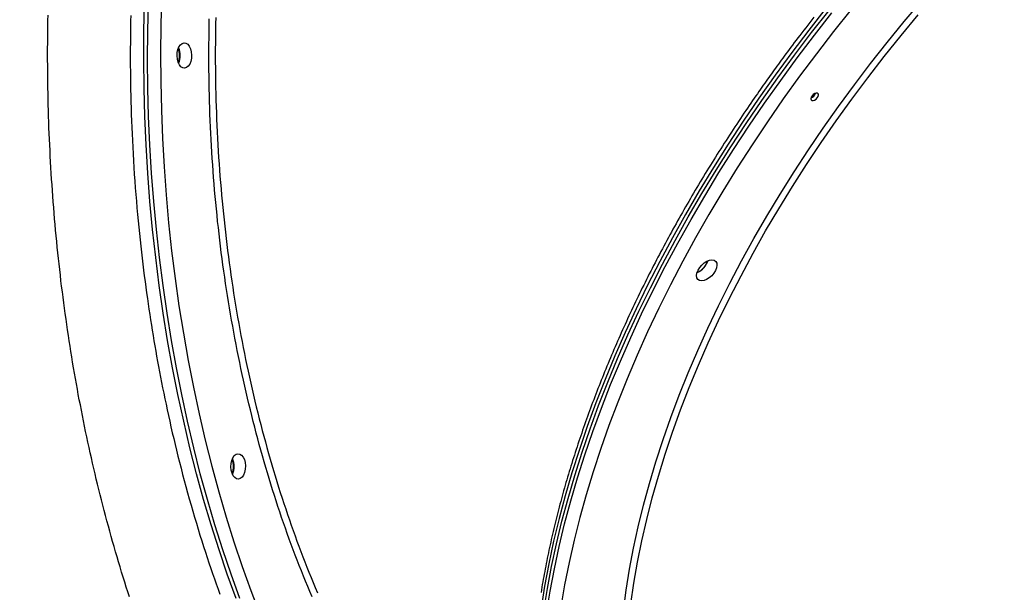
# Model space of a CAD drawing. Extents: x -1426 to 5678, y -11017 to -6077.
# Drawn here: x 1180 to 1606, y -8616 to -8368 of the extents above; entities that cross this region are included whole.
import ezdxf

# ---------------------------------------------------------------- set-up
doc = ezdxf.new("R2010")
doc.units = 0
doc.linetypes.add('DOT', pattern=[6.35, 0, -6.35])
doc.linetypes.add('PHANTOM', pattern=[63.5, 31.75, -6.35, 6.35, -6.35, 6.35, -6.35])
doc.layers.add('LAYER01', color=7, linetype='Continuous')
doc.layers.add('LAYER10', color=7, linetype='Continuous')

msp = doc.modelspace()

# ---------------------------------------------------------------- linework, layer by layer
at = {"layer": 'LAYER01', "color": 8, "linetype": 'PHANTOM'}
for points in [[(1241.51, -8358.34), (1241.2, -8370.61), (1241.08, -8382.89), (1241.17, -8395.16), (1241.46, -8407.43), (1241.95, -8419.68), (1242.64, -8431.9), (1243.53, -8444.08), (1244.62, -8456.21), (1245.91, -8468.28), (1247.4, -8480.28), (1249.09, -8492.21), (1250.97, -8504.04), (1253.05, -8515.77), (1255.32, -8527.4), (1257.78, -8538.9), (1260.42, -8550.28), (1263.26, -8561.52), (1266.27, -8572.62), (1269.47, -8583.56), (1272.85, -8594.33), (1276.4, -8604.94), (1280.13, -8615.36), (1284.02, -8625.59)], [(1275.39, -8618.8), (1271.63, -8608.35), (1268.04, -8597.72), (1264.62, -8586.92), (1261.38, -8575.95), (1258.32, -8564.82), (1255.45, -8553.55), (1252.76, -8542.14), (1250.26, -8530.59), (1247.95, -8518.93), (1245.83, -8507.16), (1243.91, -8495.29), (1242.18, -8483.32), (1240.65, -8471.28), (1239.31, -8459.16), (1238.18, -8446.99), (1237.24, -8434.76), (1236.51, -8422.49), (1235.97, -8410.18), (1235.64, -8397.86), (1235.51, -8385.52), (1235.58, -8373.19), (1235.86, -8360.86)], [(1539.82, -8363.88), (1532.2, -8373.42), (1524.76, -8383.05), (1517.52, -8392.77), (1510.46, -8402.58), (1503.61, -8412.46), (1496.96, -8422.41), (1490.53, -8432.41), (1484.31, -8442.47), (1478.31, -8452.56), (1472.53, -8462.69), (1466.99, -8472.85), (1461.69, -8483.02), (1456.62, -8493.2), (1451.8, -8503.37), (1447.23, -8513.54), (1442.9, -8523.7), (1438.84, -8533.82), (1435.03, -8543.92), (1431.49, -8553.97), (1428.21, -8563.97), (1425.19, -8573.92), (1422.45, -8583.79), (1419.98, -8593.59), (1417.78, -8603.31), (1415.86, -8612.94), (1414.22, -8622.47)], [(1441.38, -8624.19), (1442.55, -8615.25), (1444.01, -8606.2), (1445.74, -8597.05), (1447.75, -8587.81), (1450.03, -8578.48), (1452.58, -8569.08), (1455.4, -8559.61), (1458.49, -8550.07), (1461.84, -8540.49), (1465.45, -8530.86), (1469.32, -8521.2), (1473.44, -8511.52), (1477.82, -8501.82), (1482.44, -8492.11), (1487.3, -8482.4), (1492.41, -8472.7), (1497.74, -8463.02), (1503.31, -8453.36), (1509.09, -8443.74), (1515.1, -8434.17), (1521.32, -8424.64), (1527.75, -8415.18), (1534.38, -8405.79), (1541.2, -8396.47), (1548.22, -8387.25), (1555.42, -8378.11), (1562.79, -8369.08), (1570.34, -8360.16)], [(1529.07, -8363.13), (1521.51, -8372.76), (1514.13, -8382.49), (1506.95, -8392.3)], [(1227.68, -8618.14), (1226.99, -8616.01), (1226.3, -8613.86), (1225.62, -8611.71), (1224.95, -8609.54), (1224.28, -8607.37), (1223.61, -8605.19), (1222.96, -8603), (1222.31, -8600.8), (1221.66, -8598.6), (1221.02, -8596.38), (1220.39, -8594.16), (1219.76, -8591.93), (1219.14, -8589.7), (1218.53, -8587.46), (1217.92, -8585.22), (1217.32, -8582.97), (1216.73, -8580.71), (1216.14, -8578.46), (1215.56, -8576.19), (1214.99, -8573.93), (1214.43, -8571.66), (1213.87, -8569.39), (1213.32, -8567.12), (1212.78, -8564.84), (1212.25, -8562.56), (1211.72, -8560.28), (1211.2, -8558), (1210.69, -8555.71), (1210.19, -8553.43), (1209.69, -8551.14), (1209.2, -8548.85), (1208.72, -8546.56), (1208.24, -8544.26), (1207.78, -8541.97), (1207.32, -8539.67), (1206.86, -8537.37), (1206.42, -8535.07), (1205.98, -8532.77), (1205.55, -8530.47), (1205.12, -8528.16), (1204.7, -8525.85), (1204.29, -8523.54), (1203.89, -8521.23), (1203.49, -8518.91), (1203.1, -8516.6), (1202.72, -8514.27), (1202.34, -8511.95), (1201.98, -8509.62), (1201.61, -8507.28), (1201.26, -8504.94), (1200.91, -8502.6), (1200.56, -8500.25), (1200.23, -8497.89), (1199.89, -8495.53), (1199.57, -8493.17), (1199.25, -8490.79), (1198.94, -8488.42), (1198.64, -8486.03), (1198.34, -8483.64), (1198.05, -8481.25), (1197.77, -8478.85), (1197.49, -8476.44), (1197.22, -8474.03), (1196.96, -8471.61), (1196.7, -8469.19), (1196.45, -8466.76), (1196.21, -8464.33), (1195.97, -8461.89), (1195.74, -8459.45), (1195.52, -8457), (1195.3, -8454.55), (1195.1, -8452.09), (1194.9, -8449.63), (1194.7, -8447.16), (1194.52, -8444.7), (1194.34, -8442.23), (1194.17, -8439.76), (1194, -8437.28), (1193.85, -8434.81), (1193.7, -8432.33), (1193.56, -8429.86), (1193.42, -8427.38), (1193.3, -8424.91), (1193.18, -8422.44), (1193.06, -8419.97), (1192.96, -8417.5), (1192.86, -8415.03), (1192.77, -8412.57), (1192.69, -8410.1), (1192.62, -8407.64), (1192.55, -8405.19), (1192.49, -8402.73), (1192.44, -8400.28), (1192.39, -8397.83), (1192.36, -8395.38), (1192.33, -8392.94), (1192.3, -8390.5), (1192.29, -8388.06), (1192.28, -8385.63), (1192.28, -8383.19), (1192.28, -8380.77), (1192.29, -8378.34), (1192.31, -8375.92), (1192.34, -8373.5), (1192.37, -8371.08), (1192.41, -8368.66), (1192.46, -8366.25)], [(1228.22, -8366.44), (1228.17, -8368.78), (1228.13, -8371.13), (1228.1, -8373.49), (1228.07, -8375.87), (1228.05, -8378.28), (1228.04, -8380.71), (1228.03, -8383.17), (1228.03, -8385.66), (1228.04, -8388.17), (1228.06, -8390.72), (1228.09, -8393.29), (1228.12, -8395.9), (1228.17, -8398.53), (1228.22, -8401.19), (1228.29, -8403.88), (1228.37, -8406.59), (1228.45, -8409.34), (1228.55, -8412.11), (1228.66, -8414.91), (1228.78, -8417.74), (1228.91, -8420.59), (1229.06, -8423.47), (1229.22, -8426.38), (1229.39, -8429.31), (1229.57, -8432.25), (1229.77, -8435.2), (1229.97, -8438.14), (1230.19, -8441.07), (1230.42, -8443.99), (1230.65, -8446.88), (1230.9, -8449.74), (1231.15, -8452.58), (1231.41, -8455.38), (1231.68, -8458.14), (1231.96, -8460.88), (1232.24, -8463.59), (1232.54, -8466.26), (1232.83, -8468.9), (1233.14, -8471.52), (1233.45, -8474.09), (1233.76, -8476.64), (1234.08, -8479.16), (1234.4, -8481.65), (1234.73, -8484.1), (1235.07, -8486.52), (1235.4, -8488.92), (1235.74, -8491.28), (1236.09, -8493.61), (1236.43, -8495.92), (1236.79, -8498.21), (1237.14, -8500.48), (1237.51, -8502.74), (1237.88, -8504.99), (1238.25, -8507.23), (1238.63, -8509.47), (1239.02, -8511.71), (1239.42, -8513.95), (1239.83, -8516.19), (1240.24, -8518.45), (1240.67, -8520.72), (1241.11, -8523.01), (1241.56, -8525.31), (1242.02, -8527.64), (1242.5, -8529.99), (1242.98, -8532.36), (1243.49, -8534.76), (1244, -8537.17), (1244.53, -8539.61), (1245.07, -8542.07), (1245.63, -8544.55), (1246.2, -8547.05), (1246.79, -8549.57), (1247.39, -8552.11), (1248.01, -8554.67), (1248.65, -8557.25), (1249.3, -8559.85), (1249.97, -8562.47), (1250.65, -8565.1), (1251.35, -8567.76), (1252.07, -8570.42), (1252.8, -8573.09), (1253.55, -8575.76), (1254.3, -8578.41), (1255.06, -8581.06), (1255.83, -8583.68), (1256.6, -8586.27), (1257.38, -8588.83), (1258.15, -8591.35), (1258.93, -8593.84), (1259.71, -8596.3), (1260.49, -8598.72), (1261.28, -8601.11), (1262.06, -8603.46), (1262.84, -8605.78), (1263.63, -8608.07), (1264.41, -8610.33), (1265.19, -8612.55), (1265.97, -8614.74), (1266.75, -8616.9)], [(1306.63, -8618.04), (1305.69, -8615.82), (1304.76, -8613.6), (1303.83, -8611.36), (1302.92, -8609.11), (1302.01, -8606.86), (1301.12, -8604.59), (1300.23, -8602.31), (1299.35, -8600.02), (1298.48, -8597.72), (1297.62, -8595.41), (1296.77, -8593.09), (1295.93, -8590.76), (1295.1, -8588.42), (1294.28, -8586.07), (1293.47, -8583.71), (1292.67, -8581.34), (1291.88, -8578.96), (1291.1, -8576.58), (1290.33, -8574.18), (1289.56, -8571.77), (1288.81, -8569.36), (1288.07, -8566.93), (1287.34, -8564.5), (1286.62, -8562.06), (1285.91, -8559.61), (1285.2, -8557.14), (1284.51, -8554.67), (1283.83, -8552.2), (1283.16, -8549.71), (1282.5, -8547.21), (1281.84, -8544.71), (1281.2, -8542.19), (1280.57, -8539.67), (1279.95, -8537.14), (1279.34, -8534.61), (1278.74, -8532.06), (1278.14, -8529.51), (1277.56, -8526.95), (1276.99, -8524.38), (1276.43, -8521.8), (1275.88, -8519.22), (1275.34, -8516.63), (1274.81, -8514.03), (1274.29, -8511.43), (1273.78, -8508.82), (1273.28, -8506.21), (1272.79, -8503.58), (1272.31, -8500.96), (1271.84, -8498.32), (1271.39, -8495.69), (1270.94, -8493.04), (1270.5, -8490.39), (1270.08, -8487.74), (1269.66, -8485.08), (1269.26, -8482.42), (1268.87, -8479.75), (1268.48, -8477.08), (1268.11, -8474.41), (1267.75, -8471.73), (1267.4, -8469.05), (1267.06, -8466.36), (1266.73, -8463.67), (1266.42, -8460.98), (1266.11, -8458.28), (1265.81, -8455.58), (1265.53, -8452.88), (1265.26, -8450.17), (1264.99, -8447.46), (1264.74, -8444.75), (1264.5, -8442.03), (1264.27, -8439.31), (1264.06, -8436.59), (1263.85, -8433.87), (1263.66, -8431.14), (1263.47, -8428.41), (1263.3, -8425.68), (1263.14, -8422.94), (1262.99, -8420.21), (1262.85, -8417.47), (1262.72, -8414.73), (1262.6, -8411.98), (1262.49, -8409.24), (1262.4, -8406.49), (1262.31, -8403.74), (1262.24, -8400.99), (1262.18, -8398.24), (1262.13, -8395.49), (1262.09, -8392.73), (1262.06, -8389.98), (1262.04, -8387.22), (1262.03, -8384.47), (1262.03, -8381.71), (1262.05, -8378.96), (1262.07, -8376.2), (1262.11, -8373.44), (1262.16, -8370.69), (1262.21, -8367.93)], [(1265, -8367.35), (1264.94, -8370.07), (1264.89, -8372.8), (1264.85, -8375.54), (1264.82, -8378.28), (1264.8, -8381.02), (1264.8, -8383.77), (1264.8, -8386.52), (1264.82, -8389.27), (1264.85, -8392.03), (1264.89, -8394.78), (1264.94, -8397.55), (1265, -8400.31), (1265.07, -8403.07), (1265.16, -8405.84), (1265.25, -8408.61), (1265.36, -8411.37), (1265.48, -8414.13), (1265.61, -8416.89), (1265.75, -8419.65), (1265.9, -8422.4), (1266.06, -8425.14), (1266.24, -8427.88), (1266.42, -8430.61), (1266.61, -8433.34), (1266.82, -8436.07), (1267.04, -8438.78), (1267.26, -8441.49), (1267.5, -8444.2), (1267.75, -8446.9), (1268.01, -8449.59), (1268.28, -8452.27), (1268.56, -8454.95), (1268.85, -8457.63), (1269.15, -8460.29), (1269.46, -8462.95), (1269.79, -8465.6), (1270.12, -8468.25), (1270.46, -8470.89), (1270.81, -8473.53), (1271.17, -8476.16), (1271.55, -8478.78), (1271.93, -8481.41), (1272.33, -8484.03), (1272.73, -8486.65), (1273.15, -8489.27), (1273.58, -8491.88), (1274.01, -8494.5), (1274.46, -8497.11), (1274.92, -8499.72), (1275.4, -8502.33), (1275.88, -8504.93), (1276.37, -8507.53), (1276.88, -8510.13), (1277.39, -8512.73), (1277.92, -8515.32), (1278.46, -8517.91), (1279.01, -8520.49), (1279.57, -8523.07), (1280.14, -8525.65), (1280.73, -8528.22), (1281.32, -8530.79), (1281.92, -8533.35), (1282.54, -8535.9), (1283.17, -8538.45), (1283.8, -8540.99), (1284.45, -8543.52), (1285.1, -8546.04), (1285.77, -8548.55), (1286.44, -8551.04), (1287.13, -8553.53), (1287.82, -8556), (1288.52, -8558.47), (1289.23, -8560.92), (1289.95, -8563.36), (1290.68, -8565.78), (1291.42, -8568.2), (1292.17, -8570.6), (1292.92, -8572.99), (1293.69, -8575.37), (1294.46, -8577.74), (1295.24, -8580.09), (1296.03, -8582.44), (1296.83, -8584.77), (1297.64, -8587.09), (1298.45, -8589.39), (1299.28, -8591.69), (1300.11, -8593.97), (1300.95, -8596.24), (1301.81, -8598.51), (1302.67, -8600.76), (1303.54, -8603.01), (1304.42, -8605.25), (1305.31, -8607.48), (1306.21, -8609.7), (1307.12, -8611.92), (1308.04, -8614.12), (1308.97, -8616.32)], [(1408.08, -8625.22), (1409.62, -8615.69), (1411.44, -8606.05), (1413.53, -8596.32), (1415.9, -8586.51), (1418.54, -8576.61), (1421.46, -8566.65), (1424.64, -8556.62), (1428.09, -8546.55), (1431.8, -8536.42), (1435.77, -8526.26), (1440, -8516.07), (1444.48, -8505.86), (1449.21, -8495.63), (1454.19, -8485.4), (1459.41, -8475.18), (1464.87, -8464.97), (1470.56, -8454.78), (1476.48, -8444.62), (1482.63, -8434.49), (1488.99, -8424.42), (1495.57, -8414.39), (1502.35, -8404.43), (1509.34, -8394.54), (1516.52, -8384.73), (1523.9, -8375), (1531.46, -8365.37)], [(1444.59, -8621.16), (1445.88, -8612.18), (1447.44, -8603.09), (1449.29, -8593.91), (1451.4, -8584.63), (1453.8, -8575.28), (1456.46, -8565.85), (1459.39, -8556.35), (1462.59, -8546.8), (1466.06, -8537.2), (1469.78, -8527.56), (1473.76, -8517.89), (1478, -8508.2), (1482.48, -8498.5), (1487.21, -8488.79), (1492.19, -8479.09), (1497.39, -8469.4), (1502.84, -8459.73), (1508.51, -8450.1), (1514.4, -8440.5), (1520.51, -8430.95), (1526.83, -8421.46), (1533.35, -8412.04), (1540.08, -8402.69), (1547, -8393.42), (1554.1, -8384.24), (1561.39, -8375.16), (1568.85, -8366.19)], [(1506.95, -8392.3), (1499.96, -8402.19), (1493.17, -8412.16), (1486.6, -8422.18), (1480.24, -8432.26), (1474.09, -8442.38), (1468.17, -8452.54), (1462.48, -8462.73), (1457.02, -8472.94), (1451.8, -8483.17), (1446.82, -8493.39), (1442.09, -8503.62), (1437.61, -8513.83), (1433.38, -8524.02), (1429.41, -8534.18), (1425.7, -8544.31), (1422.25, -8554.39), (1419.07, -8564.41), (1416.15, -8574.38), (1413.51, -8584.27), (1411.14, -8594.08), (1409.05, -8603.81), (1407.23, -8613.45), (1405.69, -8622.98)]]:
    msp.add_lwpolyline(points, dxfattribs=at)
at = {"layer": 'LAYER01', "color": 7, "linetype": 'Continuous'}
for points in [[(1273.75, -8618.8), (1269.99, -8608.35), (1266.4, -8597.72), (1262.98, -8586.92), (1259.74, -8575.95), (1256.68, -8564.82), (1253.81, -8553.55), (1251.12, -8542.14), (1248.62, -8530.59), (1246.31, -8518.93), (1244.19, -8507.16), (1242.27, -8495.29), (1240.54, -8483.32), (1239.01, -8471.28), (1237.67, -8459.16), (1236.54, -8446.99), (1235.6, -8434.76), (1234.87, -8422.49), (1234.34, -8410.18), (1234, -8397.86), (1233.87, -8385.52), (1233.95, -8373.19), (1234.22, -8360.86)], [(1406.89, -8624.1), (1408.43, -8614.57), (1410.24, -8604.93), (1412.34, -8595.2), (1414.71, -8585.39), (1417.35, -8575.49), (1420.26, -8565.53), (1423.44, -8555.51), (1426.89, -8545.43), (1430.6, -8535.3), (1434.58, -8525.14), (1438.8, -8514.95), (1443.29, -8504.74), (1448.02, -8494.51), (1453, -8484.29), (1458.22, -8474.06), (1463.68, -8463.85), (1469.37, -8453.66), (1475.29, -8443.5), (1481.43, -8433.38), (1487.79, -8423.3), (1494.37, -8413.27), (1501.15, -8403.31), (1508.14, -8393.42), (1515.33, -8383.61), (1522.7, -8373.88), (1530.26, -8364.25)], [(1523.71, -8367.18), (1522.82, -8368.32), (1521.93, -8369.46), (1521.05, -8370.6), (1520.18, -8371.73), (1519.32, -8372.85), (1518.47, -8373.96), (1517.64, -8375.05), (1516.82, -8376.13), (1516.01, -8377.18), (1515.23, -8378.22), (1514.47, -8379.24), (1513.72, -8380.24), (1512.99, -8381.22), (1512.28, -8382.17), (1511.58, -8383.11), (1510.91, -8384.03), (1510.25, -8384.93), (1509.6, -8385.81), (1508.97, -8386.67), (1508.35, -8387.52), (1507.74, -8388.37), (1507.13, -8389.2), (1506.53, -8390.03), (1505.94, -8390.86)], [(1508.14, -8393.42), (1515.33, -8383.61), (1522.7, -8373.88), (1530.26, -8364.25)], [(1505.94, -8390.86), (1505.36, -8391.66), (1504.79, -8392.46), (1504.21, -8393.27), (1503.63, -8394.09), (1503.04, -8394.92), (1502.44, -8395.76), (1501.83, -8396.62), (1501.21, -8397.51), (1500.57, -8398.41), (1499.92, -8399.34), (1499.26, -8400.3), (1498.58, -8401.28), (1497.89, -8402.28), (1497.18, -8403.3), (1496.46, -8404.35), (1495.73, -8405.43), (1494.98, -8406.53), (1494.22, -8407.65), (1493.46, -8408.78), (1492.68, -8409.94), (1491.91, -8411.1), (1491.12, -8412.28), (1490.34, -8413.46), (1489.56, -8414.64), (1488.78, -8415.83), (1488, -8417.02), (1487.23, -8418.2), (1486.46, -8419.39), (1485.69, -8420.58), (1484.92, -8421.77), (1484.16, -8422.96), (1483.4, -8424.16), (1482.65, -8425.35), (1481.9, -8426.54), (1481.15, -8427.74), (1480.4, -8428.93), (1479.66, -8430.13), (1478.92, -8431.32), (1478.18, -8432.52), (1477.44, -8433.72), (1476.71, -8434.92), (1475.98, -8436.12), (1475.26, -8437.31), (1474.54, -8438.51), (1473.82, -8439.72), (1473.1, -8440.92), (1472.39, -8442.12), (1471.68, -8443.32), (1470.97, -8444.52), (1470.27, -8445.73), (1469.57, -8446.93), (1468.88, -8448.13), (1468.18, -8449.34), (1467.49, -8450.54), (1466.8, -8451.75), (1466.12, -8452.96), (1465.44, -8454.16), (1464.76, -8455.37), (1464.09, -8456.58), (1463.42, -8457.78), (1462.75, -8458.99), (1462.08, -8460.2), (1461.42, -8461.41), (1460.77, -8462.62), (1460.11, -8463.83), (1459.46, -8465.04), (1458.81, -8466.25), (1458.17, -8467.46), (1457.53, -8468.67), (1456.89, -8469.88), (1456.25, -8471.09), (1455.62, -8472.3), (1454.99, -8473.51), (1454.37, -8474.72), (1453.75, -8475.93), (1453.13, -8477.14), (1452.51, -8478.36), (1451.9, -8479.57), (1451.29, -8480.78), (1450.69, -8481.99), (1450.09, -8483.2), (1449.49, -8484.42), (1448.9, -8485.63), (1448.31, -8486.84), (1447.72, -8488.05), (1447.13, -8489.26), (1446.55, -8490.48), (1445.98, -8491.69), (1445.4, -8492.9), (1444.83, -8494.11), (1444.27, -8495.33), (1443.7, -8496.54), (1443.14, -8497.75), (1442.59, -8498.96), (1442.03, -8500.17), (1441.48, -8501.39), (1440.94, -8502.6), (1440.4, -8503.81), (1439.86, -8505.02), (1439.32, -8506.23), (1438.79, -8507.44), (1438.26, -8508.65), (1437.74, -8509.86), (1437.22, -8511.07), (1436.7, -8512.28), (1436.18, -8513.49), (1435.67, -8514.7), (1435.17, -8515.91), (1434.66, -8517.12), (1434.16, -8518.33), (1433.67, -8519.54), (1433.17, -8520.75), (1432.69, -8521.95), (1432.2, -8523.16), (1431.72, -8524.37), (1431.24, -8525.57), (1430.77, -8526.78), (1430.29, -8527.99), (1429.83, -8529.19), (1429.36, -8530.4), (1428.9, -8531.6), (1428.45, -8532.8), (1427.99, -8534.01), (1427.55, -8535.21), (1427.1, -8536.41), (1426.66, -8537.61), (1426.22, -8538.82), (1425.79, -8540.02), (1425.36, -8541.22), (1424.93, -8542.42), (1424.51, -8543.61), (1424.09, -8544.81), (1423.67, -8546.01), (1423.26, -8547.21), (1422.85, -8548.4), (1422.45, -8549.6), (1422.04, -8550.79), (1421.65, -8551.99), (1421.25, -8553.18), (1420.86, -8554.37), (1420.48, -8555.57), (1420.1, -8556.76), (1419.72, -8557.95), (1419.34, -8559.14), (1418.97, -8560.33), (1418.6, -8561.52), (1418.24, -8562.7), (1417.88, -8563.89), (1417.53, -8565.08), (1417.17, -8566.26), (1416.83, -8567.44), (1416.48, -8568.63), (1416.14, -8569.81), (1415.8, -8570.99), (1415.47, -8572.17), (1415.14, -8573.35), (1414.82, -8574.53), (1414.49, -8575.71), (1414.18, -8576.88), (1413.86, -8578.06), (1413.55, -8579.23), (1413.25, -8580.41), (1412.94, -8581.58), (1412.65, -8582.75), (1412.35, -8583.92), (1412.06, -8585.09), (1411.77, -8586.26), (1411.49, -8587.43), (1411.21, -8588.59), (1410.93, -8589.76), (1410.66, -8590.92), (1410.4, -8592.08), (1410.13, -8593.25), (1409.87, -8594.41), (1409.62, -8595.57), (1409.36, -8596.72), (1409.12, -8597.88), (1408.87, -8599.04), (1408.63, -8600.19), (1408.39, -8601.34), (1408.16, -8602.49), (1407.93, -8603.64), (1407.71, -8604.79), (1407.49, -8605.94), (1407.27, -8607.09), (1407.06, -8608.23), (1406.85, -8609.38), (1406.64, -8610.52), (1406.44, -8611.66), (1406.24, -8612.8), (1406.05, -8613.94), (1405.86, -8615.08), (1405.67, -8616.21)], [(1406.89, -8624.1), (1408.43, -8614.57), (1410.24, -8604.93), (1412.34, -8595.2), (1414.71, -8585.39), (1417.35, -8575.49), (1420.26, -8565.53), (1423.44, -8555.51), (1426.89, -8545.43), (1430.6, -8535.3), (1434.58, -8525.14), (1438.8, -8514.95), (1443.29, -8504.74), (1448.02, -8494.51), (1453, -8484.29), (1458.22, -8474.06), (1463.68, -8463.85), (1469.37, -8453.66), (1475.29, -8443.5), (1481.43, -8433.38), (1487.79, -8423.3), (1494.37, -8413.27), (1501.15, -8403.31), (1508.14, -8393.42)], [(1476.86, -8474.69), (1477.58, -8473.51), (1477.95, -8472.62)]]:
    msp.add_lwpolyline(points, dxfattribs=at)
for points in [[(1250.7, -8389.12), (1249.93, -8388.62), (1249.26, -8387.79), (1248.73, -8386.69), (1248.39, -8385.38), (1248.25, -8383.97), (1248.33, -8382.54), (1248.62, -8381.19), (1249.09, -8380.02), (1249.73, -8379.11), (1250.47, -8378.51), (1251.29, -8378.27), (1252.11, -8378.4), (1252.88, -8378.9), (1253.55, -8379.73), (1254.08, -8380.84), (1254.42, -8382.14), (1254.56, -8383.56), (1254.48, -8384.99), (1254.19, -8386.33), (1253.72, -8387.5), (1253.08, -8388.42), (1252.33, -8389.02), (1251.52, -8389.26)], [(1522.91, -8401.23), (1522.56, -8401.87), (1522.43, -8402.49), (1522.54, -8402.98), (1522.88, -8403.27), (1523.4, -8403.32), (1524.01, -8403.12), (1524.63, -8402.69), (1525.15, -8402.12), (1525.5, -8401.47), (1525.63, -8400.86), (1525.52, -8400.37), (1525.18, -8400.07), (1524.66, -8400.03), (1524.05, -8400.23), (1523.44, -8400.65)], [(1480.45, -8478.04), (1479.53, -8479.14), (1478.46, -8480.08), (1477.32, -8480.79), (1476.18, -8481.24), (1475.12, -8481.38), (1474.22, -8481.21), (1473.53, -8480.75), (1473.1, -8480.01), (1472.97, -8479.06), (1473.13, -8477.96), (1473.59, -8476.77), (1474.3, -8475.6), (1475.22, -8474.5), (1476.29, -8473.56), (1477.43, -8472.85), (1478.57, -8472.4), (1479.63, -8472.26), (1480.53, -8472.43), (1481.22, -8472.89), (1481.65, -8473.63), (1481.78, -8474.58), (1481.62, -8475.68), (1481.16, -8476.87)], [(1273.99, -8567.02), (1273.22, -8566.52), (1272.55, -8565.69), (1272.02, -8564.58), (1271.68, -8563.28), (1271.54, -8561.86), (1271.62, -8560.43), (1271.9, -8559.08), (1272.38, -8557.91), (1273.02, -8557), (1273.76, -8556.4), (1274.58, -8556.16), (1275.4, -8556.29), (1276.17, -8556.79), (1276.84, -8557.62), (1277.36, -8558.73), (1277.71, -8560.03), (1277.85, -8561.45), (1277.77, -8562.88), (1277.48, -8564.22), (1277.01, -8565.4), (1276.37, -8566.31), (1275.62, -8566.91), (1274.81, -8567.15)]]:
    msp.add_lwpolyline(points, close=True, dxfattribs=at)
for centre, radius, start, end in [((1241.41, -8383.76), 7.96, 337.6361, 22.3639), ((1241.05, -8383.76), 8.61, 336.3961, 23.6039), ((1521.48, -8399.29), 3.02, 289.2334, 344.5912), ((1469.83, -8469.77), 8.6, 293.1802, 340.6445), ((1469.8, -8469.76), 8.61, 293.402, 325.1313), ((1264.7, -8561.65), 7.96, 337.633, 22.367), ((1264.35, -8561.65), 8.61, 336.3883, 23.6117)]:
    msp.add_arc(centre, radius, start, end, dxfattribs=at)
at = {"layer": 'LAYER10', "linetype": 'DOT'}
msp.add_lwpolyline([(634.45, -9383.76, -1), (634.45, -7383.76), (1154.8, -7383.76, -1), (1154.8, -9383.76)], format="xyb", close=True, dxfattribs=at)

doc.saveas('drawing.dxf')
